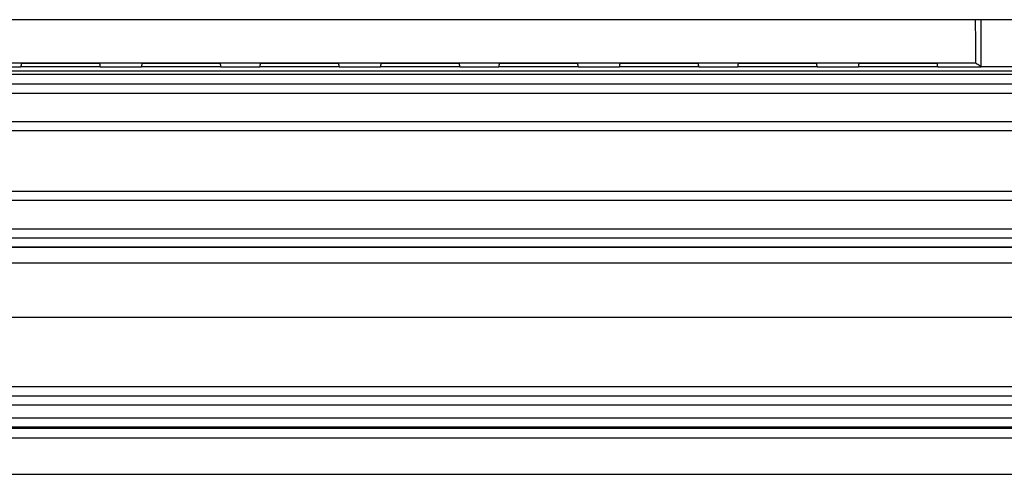
# Model space of a CAD drawing. Units: inches. Extents: x 3437 to 8758, y -2602 to -2179.
# Drawn here: x 8304 to 8335, y -2277 to -2263 of the extents above; entities that cross this region are included whole.
import ezdxf

# ---------------------------------------------------------------- set-up
doc = ezdxf.new("R2010")
doc.units = ezdxf.units.IN
doc.header["$MEASUREMENT"] = 0
doc.layers.add('1', color=7, linetype='Continuous', true_color=0xffffff)

msp = doc.modelspace()

# ---------------------------------------------------------------- linework, layer by layer
at = {"layer": '1', "color": 7, "linetype": 'Continuous', "lineweight": 25}
for p, q in [((8339.246, -2262.756), (8334.37, -2262.756)), ((8334.559, -2264.256), (8334.559, -2262.756)), ((8302.692, -2264.256), (8303.94, -2264.256)), ((8306.465, -2264.256), (8303.94, -2264.256)), ((8303.946, -2264.145), (8306.458, -2264.145)), ((8306.465, -2264.256), (8307.786, -2264.256)), ((8310.312, -2264.256), (8307.786, -2264.256)), ((8307.793, -2264.145), (8310.305, -2264.145)), ((8310.312, -2264.256), (8311.56, -2264.256)), ((8314.085, -2264.256), (8311.56, -2264.256)), ((8311.566, -2264.145), (8314.078, -2264.145)), ((8314.085, -2264.256), (8315.406, -2264.256)), ((8317.932, -2264.256), (8315.406, -2264.256)), ((8315.413, -2264.145), (8317.925, -2264.145)), ((8317.932, -2264.256), (8319.18, -2264.256)), ((8321.705, -2264.256), (8319.18, -2264.256)), ((8319.186, -2264.145), (8321.698, -2264.145)), ((8321.705, -2264.256), (8323.026, -2264.256)), ((8325.552, -2264.256), (8323.026, -2264.256)), ((8323.033, -2264.145), (8325.545, -2264.145)), ((8325.552, -2264.256), (8326.8, -2264.256)), ((8329.325, -2264.256), (8326.8, -2264.256)), ((8326.806, -2264.145), (8329.318, -2264.145)), ((8329.325, -2264.256), (8330.646, -2264.256)), ((8333.172, -2264.256), (8330.646, -2264.256)), ((8330.653, -2264.145), (8333.165, -2264.145)), ((8333.172, -2264.256), (8334.559, -2264.256)), ((8339.056, -2264.256), (8334.559, -2264.256)), ((8344.106, -2264.397), (8217.106, -2264.397)), ((8344.106, -2264.506), (8217.106, -2264.506)), ((8217.106, -2264.806), (8344.106, -2264.806)), ((8344.106, -2265.106), (8217.106, -2265.106)), ((8217.106, -2266.006), (8344.106, -2266.006)), ((8344.106, -2266.306), (8217.106, -2266.306)), ((8213.806, -2268.224), (8346.906, -2268.224)), ((8346.906, -2268.524), (8213.506, -2268.524)), ((8208.106, -2269.424), (8353.106, -2269.424)), ((8353.106, -2269.724), (8208.106, -2269.724)), ((8208.106, -2270.006), (8353.106, -2270.006)), ((8353.106, -2270.019), (8208.106, -2270.019)), ((8353.106, -2270.524), (8208.106, -2270.524)), ((8337.094, -2272.255), (8224.117, -2272.255)), ((8218.216, -2274.456), (8342.996, -2274.456)), ((8217.41, -2274.756), (8343.802, -2274.756)), ((8344.606, -2275.056), (8216.606, -2275.056)), ((8215.534, -2275.456), (8345.677, -2275.456)), ((8346.597, -2275.798), (8214.615, -2275.798)), ((8346.482, -2275.756), (8214.729, -2275.756)), ((8213.81, -2276.098), (8347.401, -2276.098)), ((8210.705, -2277.256), (8350.507, -2277.256))]:
    msp.add_line(p, q, dxfattribs=at)
for points, degree in [([(8334.37, -2262.756), (8296.489, -2262.756), (8258.608, -2262.756), (8220.727, -2262.756)], 3), ([(8334.369, -2262.756), (8334.381, -2264.138)], 1), ([(8334.38, -2264.138), (8220.723, -2264.138)], 1), ([(8303.947, -2264.145), (8303.939, -2264.256)], 1), ([(8306.466, -2264.256), (8306.458, -2264.145)], 1), ([(8307.794, -2264.145), (8307.786, -2264.256)], 1), ([(8310.312, -2264.256), (8310.305, -2264.145)], 1), ([(8311.567, -2264.145), (8311.559, -2264.256)], 1), ([(8314.086, -2264.256), (8314.078, -2264.145)], 1), ([(8315.414, -2264.145), (8315.406, -2264.256)], 1), ([(8317.932, -2264.256), (8317.925, -2264.145)], 1), ([(8319.187, -2264.145), (8319.179, -2264.256)], 1), ([(8321.706, -2264.256), (8321.698, -2264.145)], 1), ([(8323.034, -2264.145), (8323.026, -2264.256)], 1), ([(8325.552, -2264.256), (8325.545, -2264.145)], 1), ([(8326.807, -2264.145), (8326.799, -2264.256)], 1), ([(8329.326, -2264.256), (8329.318, -2264.145)], 1), ([(8330.654, -2264.145), (8330.646, -2264.256)], 1), ([(8333.172, -2264.256), (8333.165, -2264.145)], 1), ([(8334.559, -2264.256), (8334.379, -2264.138)], 1)]:
    msp.add_open_spline(points, degree=degree, dxfattribs=at)

doc.saveas('drawing.dxf')
